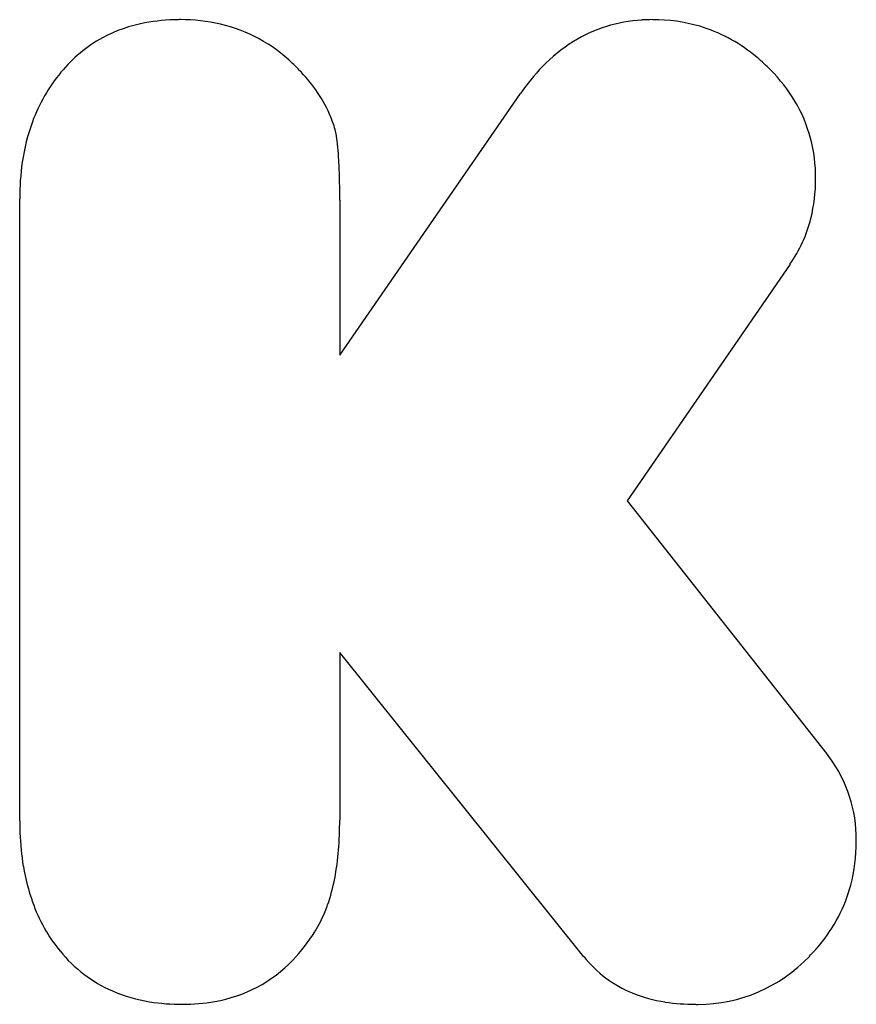
# Model space of a CAD drawing. Extents: x 0.2 to 14.6, y -0.3 to 16.7.
import ezdxf

# ---------------------------------------------------------------- set-up
doc = ezdxf.new("R2010")
doc.units = 0
doc.layers.add('DEFAULT_255_2_778', color=255, linetype='CONTINUOUS')

msp = doc.modelspace()

# ---------------------------------------------------------------- linework, layer by layer
at = {"layer": 'DEFAULT_255_2_778'}
for p, q in [((5.72, 10.901), (8.825, 15.398)), ((0.218, 2.89), (0.218, 13.589)), ((5.72, 13.564), (5.72, 10.901)), ((13.459, 12.463), (10.661, 8.392)), ((10.661, 8.392), (14.085, 4.052)), ((9.913, 0.555), (5.72, 5.788)), ((5.72, 5.788), (5.72, 2.903))]:
    msp.add_line(p, q, dxfattribs=at)
for centre, radius, start, end in [((2.825, 14.155), 2.501, 100.5033, 118.2208), ((2.963, 13.448), 3.221, 90.3859, 100.6177), ((2.981, 12.924), 3.746, 89.999, 90.6153), ((2.995, 13.643), 3.027, 77.1643, 90.2609), ((11.05, 14.169), 2.498, 93.1539, 121.7033), ((11.098, 13.722), 2.948, 89.9785, 93.6135), ((11.114, 13.832), 2.837, 73.7734, 90.2997), ((3.069, 14.016), 2.646, 45.952, 76.9305), ((11.132, 13.959), 2.71, 51.0854, 73.3802), ((2.808, 14.229), 2.428, 118.686, 140.7631), ((11.221, 13.919), 2.801, 122.0095, 136.1995), ((2.729, 13.624), 3.164, 42.5658, 46.4697), ((10.83, 13.558), 3.212, 45.8447, 51.3995), ((3.17, 13.907), 2.912, 140.3725, 159.8517), ((2.849, 13.701), 3.024, 34.593, 43.0135), ((11.814, 13.345), 3.626, 136.1225, 145.506), ((11.053, 13.763), 2.91, 32.8446, 46.1717), ((3.525, 14.163), 2.205, 22.0577, 34.6949), ((11.354, 13.971), 2.545, 1.2942, 32.5924), ((3.646, 13.735), 3.418, 159.8911, 171.8487), ((3.88, 14.315), 1.819, 13.8189, 21.8222), ((3.927, 14.367), 1.762, 7.0915, 12.5475), ((1.772, 14.088), 3.935, 4.0495, 7.2557), ((-1.67, 13.834), 7.385, 2.1042, 4.1237), ((4.548, 13.602), 4.33, 171.794, 180.1705), ((-6.134, 13.661), 11.853, 0.9211, 2.1491), ((11.142, 13.917), 2.757, 346.0525, 0.2926), ((10.906, 13.931), 2.993, 359.9944, 1.8539), ((-11.509, 13.572), 17.229, 359.9731, 0.9307), ((11.473, 13.843), 2.418, 325.2082, 345.8617), ((12.247, 2.588), 2.35, 1.6797, 38.535), ((5.586, 2.889), 5.368, 179.9837, 182.1797), ((-0.422, 2.89), 6.141, 355.3149, 0.1154), ((4.737, 2.846), 4.518, 182.0429, 189.4322), ((11.738, 2.536), 2.861, 359.9897, 2.4122), ((1.203, 2.754), 4.511, 349.1032, 355.3546), ((11.698, 2.522), 2.9, 345.2617, 0.2803), ((3.761, 2.68), 3.527, 189.381, 199.6245), ((2.435, 2.514), 3.256, 340.8205, 349.1573), ((11.908, 2.484), 2.688, 319.8759, 344.9082), ((3.104, 2.44), 2.829, 199.505, 219.1874), ((3.291, 2.212), 2.348, 329.1669, 340.897), ((2.756, 2.557), 2.984, 316.347, 328.1689), ((3.587, 2.048), 2.01, 328.0001, 328.8665), ((11.525, 2.779), 3.171, 315.6176, 320.2514), ((2.754, 2.13), 2.361, 218.7211, 246.472), ((11.523, 1.834), 2.055, 218.4603, 247.8174), ((11.875, 2.373), 2.638, 270.0004, 316.6063), ((3.172, 2.158), 2.407, 279.5644, 316.3867), ((2.871, 2.428), 2.681, 246.7356, 260.986), ((11.689, 2.248), 2.501, 247.876, 261.2932), ((3.002, 3.223), 3.487, 260.8997, 270.2104), ((3.027, 2.885), 3.149, 269.7852, 279.9813), ((11.82, 3.07), 3.334, 261.2034, 270.2171), ((11.875, 2.377), 2.642, 269.0859, 269.9999)]:
    msp.add_arc(centre, radius, start, end, dxfattribs=at)

doc.saveas('drawing.dxf')
